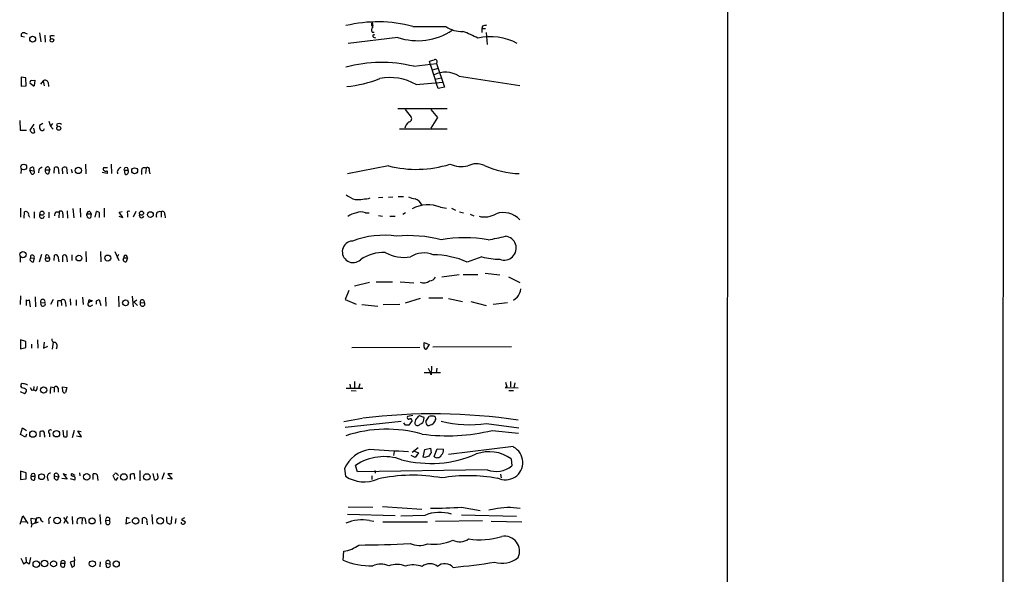
# Model space of a CAD drawing. Extents: x 9 to 1136, y 5 to 927.
# Drawn here: x 920 to 1125, y 465 to 581 of the extents above; entities that cross this region are included whole.
import ezdxf

# ---------------------------------------------------------------- set-up
doc = ezdxf.new("R2010")
doc.units = 0
doc.header["$MEASUREMENT"] = 0
doc.layers.add('MAIN', color=5, linetype='CONTINUOUS')

msp = doc.modelspace()

# ---------------------------------------------------------------- linework, layer by layer
at = {"layer": 'MAIN'}
for p, q in [((1125.3893, 919.5646), (1124.7967, 5.4186)), ((1067.4773, 62.5686), (1067.9007, 862.7533)), ((993.648, 580.39), (993.7327, 579.628)), ((1016.5927, 579.628), (1016.508, 579.12)), ((1016.508, 579.12), (1016.508, 578.2733)), ((1016.508, 579.12), (1017.27, 579.12)), ((921.1733, 577.342), (920.496, 577.4266)), ((921.258, 578.1886), (921.6813, 578.0193)), ((924.306, 578.1886), (924.56, 576.326)), ((925.4067, 577.7653), (925.4913, 576.2413)), ((926.4227, 577.5113), (926.592, 577.0033)), ((998.982, 577.2573), (988.6527, 575.9873)), ((993.648, 578.358), (994.0713, 578.358)), ((993.902, 577.342), (994.3253, 577.1726)), ((1017.3547, 578.2733), (1017.6087, 575.818)), ((1002.284, 571.246), (1007.0253, 571.8386)), ((1005.7553, 571.5), (1005.586, 572.3466)), ((1005.7553, 571.5), (1007.0253, 567.6053)), ((1006.1787, 570.484), (1007.4487, 570.8226)), ((1007.0253, 571.8386), (1008.7187, 566.928)), ((921.4273, 568.8753), (920.496, 568.96)), ((920.496, 568.96), (920.496, 567.0973)), ((921.512, 567.182), (921.4273, 568.8753)), ((1006.7713, 568.5366), (1008.0413, 568.8753)), ((1011.7667, 569.214), (1024.382, 567.2666)), ((920.496, 567.0973), (921.512, 567.182)), ((923.2053, 567.0126), (922.3587, 567.69)), ((922.6127, 568.2826), (923.29, 568.3673)), ((923.29, 568.3673), (923.2053, 567.182)), ((925.068, 568.198), (924.4753, 567.5206)), ((925.068, 568.198), (925.2373, 567.182)), ((926.084, 567.8593), (926.1687, 567.0126)), ((1002.792, 567.436), (1008.38, 567.944)), ((1007.364, 566.5893), (1007.0253, 567.6053)), ((1008.7187, 566.928), (1007.364, 566.5893)), ((998.982, 562.4406), (1009.2267, 562.4406)), ((1000.506, 562.2713), (1001.776, 560.6626)), ((1005.84, 562.2713), (1007.2793, 560.578)), ((1007.2793, 560.578), (1005.84, 558.3766)), ((920.1573, 559.9853), (920.242, 557.9533)), ((923.1207, 559.2233), (922.274, 557.9533)), ((923.29, 557.4453), (923.1207, 558.3766)), ((924.9833, 559.308), (924.306, 558.8846)), ((926.2533, 559.816), (926.592, 558.8)), ((927.0153, 559.308), (926.592, 558.8)), ((926.592, 558.8), (927.1, 558.1226)), ((927.862, 559.1386), (928.0313, 558.6306)), ((920.242, 557.9533), (921.5967, 557.9533)), ((999.3207, 558.2073), (1009.2267, 558.2073)), ((923.036, 550.164), (923.1207, 549.4866)), ((926.2533, 550.2486), (926.4227, 549.656)), ((927.354, 548.9786), (927.4387, 550.164)), ((928.2007, 550.0793), (928.2853, 548.8093)), ((929.894, 550.164), (930.0633, 548.8093)), ((933.8733, 550.8413), (933.958, 548.8093)), ((938.4453, 550.0793), (937.5987, 550.0793)), ((939.2073, 550.8413), (939.292, 548.894)), ((997.0347, 550.5026), (988.4833, 548.8093)), ((920.496, 549.7406), (920.4113, 548.894)), ((922.274, 549.5713), (923.1207, 549.4866)), ((922.528, 548.894), (922.274, 549.5713)), ((924.1367, 549.7406), (924.052, 549.0633)), ((925.4913, 549.656), (926.4227, 549.656)), ((926.2533, 548.894), (926.4227, 549.656)), ((929.132, 548.8093), (929.0473, 549.9946)), ((930.91, 549.8253), (931.0793, 549.0633)), ((938.3607, 548.894), (937.3447, 549.148)), ((938.3607, 549.4866), (938.3607, 548.894)), ((941.9167, 549.5713), (942.7633, 549.5713)), ((941.9167, 549.5713), (942.086, 548.8093)), ((945.5573, 549.5713), (945.5573, 548.7246)), ((946.4887, 549.9946), (946.404, 548.894)), ((947.166, 549.4866), (947.2507, 548.8093)), ((995.8493, 543.8986), (994.918, 543.814)), ((997.966, 543.9833), (997.0347, 543.8986)), ((999.0667, 544.1526), (1000.1673, 544.1526)), ((1007.872, 541.8666), (1009.142, 541.6973)), ((920.3267, 541.6973), (920.3267, 539.8346)), ((921.0887, 539.5806), (921.1733, 540.9353)), ((922.02, 540.258), (922.1893, 539.8346)), ((923.2053, 540.9353), (923.2053, 539.5806)), ((926.2533, 540.8506), (926.2533, 539.6653)), ((927.7773, 540.9353), (928.37, 540.9353)), ((928.37, 540.9353), (928.2853, 539.6653)), ((929.132, 540.512), (929.132, 539.6653)), ((930.0633, 541.1046), (930.148, 539.5806)), ((931.2487, 541.6126), (931.418, 539.6653)), ((932.7727, 541.6973), (932.8573, 539.8346)), ((934.1273, 540.512), (935.0587, 540.512)), ((934.1273, 540.1733), (934.1273, 540.512)), ((934.8047, 541.02), (935.0587, 540.512)), ((935.0587, 540.512), (934.8893, 539.6653)), ((935.9053, 539.8346), (936.1593, 541.02)), ((936.752, 540.766), (936.752, 539.75)), ((937.768, 541.6973), (937.768, 539.8346)), ((940.816, 540.004), (941.6627, 539.75)), ((940.9007, 540.8506), (941.4933, 541.02)), ((941.6627, 539.75), (940.9007, 540.8506)), ((942.594, 540.512), (942.594, 539.8346)), ((944.372, 541.02), (943.7793, 539.8346)), ((949.6213, 540.9353), (949.6213, 539.8346)), ((950.3833, 540.3426), (950.468, 539.6653)), ((992.2087, 540.6813), (992.9707, 540.6813)), ((994.918, 540.1733), (995.7647, 540.004)), ((997.2887, 540.004), (998.3893, 540.004)), ((999.998, 540.4273), (1000.5907, 540.766)), ((1010.158, 541.6973), (1011.0047, 541.274)), ((1011.8513, 540.9353), (1012.698, 540.6813)), ((1014.0527, 540.4273), (1014.8147, 540.0886)), ((924.7293, 532.0453), (924.2213, 530.4366)), ((926.084, 531.876), (926.338, 531.368)), ((927.354, 530.7753), (927.4387, 531.876)), ((928.116, 531.7066), (928.2853, 530.5213)), ((929.132, 530.5213), (929.132, 531.7913)), ((929.894, 531.7066), (930.0633, 530.5213)), ((930.9947, 531.9606), (930.9947, 530.7753)), ((933.958, 532.638), (934.0427, 530.5213)), ((937.006, 532.638), (937.0907, 530.5213)), ((939.9693, 532.638), (940.816, 530.7753)), ((940.7313, 532.0453), (940.3927, 531.368)), ((920.242, 531.5373), (920.242, 530.4366)), ((922.3587, 530.86), (922.4433, 531.2833)), ((922.4433, 531.2833), (923.2053, 531.368)), ((923.2053, 531.368), (922.9513, 530.4366)), ((925.576, 531.368), (926.338, 531.368)), ((941.7473, 530.9446), (941.832, 531.368)), ((941.832, 531.368), (942.594, 531.368)), ((942.594, 531.368), (942.34, 530.5213)), ((1016.508, 531.5373), (1013.46, 530.4366)), ((1008.126, 527.3886), (1011.7667, 527.8966)), ((1012.6133, 527.8966), (1015.6613, 527.8966)), ((1017.1853, 528.1506), (1020.2333, 527.812)), ((993.0553, 526.2033), (989.9227, 525.4413)), ((994.4947, 526.3726), (997.8813, 526.3726)), ((999.49, 526.3726), (1002.284, 526.1186)), ((1022.0113, 527.3886), (1024.382, 526.2033)), ((920.3267, 523.4093), (920.242, 521.6313)), ((988.7373, 524.51), (987.9753, 522.6473)), ((921.512, 522.5626), (921.512, 521.3773)), ((922.4433, 521.1233), (922.1893, 522.5626)), ((923.3747, 523.24), (923.4593, 521.1233)), ((924.56, 521.97), (925.4067, 522.0546)), ((927.1, 522.6473), (926.592, 521.6313)), ((928.116, 522.478), (928.7933, 522.478)), ((928.7933, 522.478), (928.878, 521.3773)), ((929.7247, 522.0546), (929.8093, 521.208)), ((930.656, 522.8166), (930.7407, 521.462)), ((931.926, 522.5626), (931.926, 521.3773)), ((933.2807, 523.1553), (933.3653, 521.6313)), ((934.974, 522.3933), (934.6353, 522.0546)), ((934.8893, 521.2926), (935.3973, 521.5466)), ((936.1593, 522.3933), (936.752, 522.6473)), ((936.752, 522.6473), (937.0907, 521.3773)), ((938.022, 523.1553), (938.1067, 521.2926)), ((940.7313, 523.3246), (940.816, 521.1233)), ((943.61, 523.3246), (943.7793, 521.1233)), ((943.9487, 522.1393), (944.5413, 522.5626)), ((943.9487, 522.1393), (944.7107, 521.3773)), ((945.3033, 521.97), (946.15, 522.0546)), ((987.9753, 522.6473), (990.2613, 521.716)), ((991.4467, 521.6313), (994.8333, 521.2926)), ((999.4053, 521.6313), (995.934, 521.5466)), ((1003.6387, 522.9013), (1000.506, 521.8853)), ((1005.4167, 522.986), (1008.38, 522.986)), ((1009.5653, 522.9013), (1012.444, 522.224)), ((1014.222, 522.224), (1017.3547, 521.3773)), ((1021.842, 521.97), (1018.8787, 521.6313)), ((1023.874, 523.0706), (1023.112, 522.478)), ((921.4273, 513.9266), (920.3267, 514.2653)), ((920.3267, 514.2653), (920.3267, 512.4026)), ((921.4273, 512.6566), (921.4273, 513.9266)), ((922.6127, 513.334), (922.6127, 512.4873)), ((923.8827, 514.2653), (923.9673, 512.4873)), ((925.2373, 513.7573), (925.1527, 512.4873)), ((927.1, 513.7573), (926.9307, 512.318)), ((1004.4853, 513.6726), (1005.5013, 513.2493)), ((1004.4853, 512.7413), (1004.4853, 513.6726)), ((1005.5013, 513.2493), (1004.9087, 512.318)), ((920.3267, 512.4026), (921.4273, 512.6566)), ((925.1527, 512.4873), (925.9993, 512.9106)), ((989.4147, 512.6566), (1003.554, 512.7413)), ((1022.6887, 512.826), (1006.2633, 512.7413)), ((1007.872, 507.4073), (1004.4853, 507.4073)), ((1005.332, 508.3386), (1005.7553, 507.4073)), ((1005.9247, 506.984), (1005.7553, 507.4073)), ((1006.0093, 508.762), (1005.9247, 506.984)), ((1007.11, 508.3386), (1006.9407, 507.4073)), ((988.9913, 505.0366), (989.076, 504.1053)), ((989.9227, 505.5446), (989.9227, 504.1053)), ((991.0233, 505.1213), (990.7693, 504.1053)), ((1021.4187, 505.46), (1021.6727, 504.444)), ((1022.4347, 505.5446), (1022.4347, 504.444)), ((1023.1967, 504.2746), (1023.4507, 505.2906)), ((920.242, 503.5126), (921.1733, 503.0893)), ((920.6653, 504.2746), (920.4113, 504.6133)), ((922.3587, 504.3593), (922.6973, 503.682)), ((923.1207, 504.5286), (923.036, 503.7666)), ((923.798, 504.2746), (923.8827, 504.5286)), ((926.6767, 504.444), (927.354, 504.3593)), ((927.354, 504.3593), (927.354, 503.3433)), ((928.2007, 504.19), (928.2007, 503.3433)), ((929.0473, 504.444), (929.9787, 504.3593)), ((929.132, 503.5126), (929.0473, 504.444)), ((929.9787, 504.3593), (929.7247, 503.2586)), ((988.2293, 504.19), (991.7007, 504.19)), ((989.2453, 503.682), (990.2613, 503.5973)), ((1021.6727, 504.444), (1021.334, 504.3593)), ((1021.334, 504.3593), (1024.0433, 504.2746)), ((1022.096, 503.682), (1023.112, 503.682)), ((991.5313, 497.84), (987.7213, 497.1626)), ((987.9753, 496.062), (999.6593, 497.332)), ((1000.5907, 496.4853), (1000.252, 496.9933)), ((1002.1147, 498.5173), (1001.014, 498.2633)), ((1001.9453, 497.4166), (1001.268, 496.4853)), ((1004.4853, 498.094), (1003.4693, 498.4326)), ((1004.4007, 497.586), (1004.4853, 498.094)), ((1004.824, 497.2473), (1005.5013, 498.2633)), ((1017.4393, 496.824), (1024.2127, 495.8926)), ((920.3267, 494.538), (920.75, 495.8926)), ((920.75, 495.8926), (921.5967, 495.3846)), ((921.5967, 494.6226), (921.3427, 493.9453)), ((924.3907, 494.03), (924.3907, 495.1306)), ((926.338, 494.792), (926.338, 494.03)), ((929.132, 495.4693), (929.3013, 494.1146)), ((930.0633, 494.1993), (930.0633, 495.3846)), ((931.5027, 495.3846), (931.0793, 493.8606)), ((933.0267, 494.03), (932.2647, 495.3)), ((932.2647, 495.3), (932.942, 495.1306)), ((1018.6247, 495.3846), (1024.128, 494.792)), ((921.3427, 493.9453), (920.3267, 494.538)), ((925.322, 494.3686), (925.322, 493.9453)), ((932.0107, 494.284), (933.0267, 494.03)), ((998.22, 490.982), (998.0507, 490.1353)), ((1003.2153, 491.744), (1001.9453, 490.8126)), ((1002.4533, 491.0666), (1003.3, 490.728)), ((1003.3, 490.728), (1002.6227, 489.712)), ((1004.2313, 489.7966), (1004.57, 491.4053)), ((1004.57, 491.4053), (1005.7553, 491.6593)), ((1005.7553, 491.6593), (1005.9247, 490.728)), ((1006.5173, 489.966), (1007.1947, 491.5746)), ((1007.1947, 491.5746), (1008.4647, 491.49)), ((1023.112, 491.998), (1009.5653, 490.3893)), ((1002.6227, 489.712), (1001.776, 490.1353)), ((1004.57, 489.712), (1004.2313, 489.7966)), ((1022.604, 489.458), (1022.7733, 488.0186)), ((921.512, 486.5793), (920.3267, 486.918)), ((920.3267, 486.918), (920.3267, 485.14)), ((921.512, 485.3093), (921.512, 486.5793)), ((930.9947, 486.41), (931.672, 486.0713)), ((932.6033, 486.5793), (932.688, 485.902)), ((945.2187, 487.0026), (945.2187, 484.886)), ((947.928, 486.41), (948.182, 485.14)), ((948.944, 485.902), (948.8593, 486.41)), ((950.2987, 486.5793), (949.7907, 485.14)), ((987.8907, 487.426), (988.06, 485.8173)), ((990.6, 486.7486), (990.1767, 488.1033)), ((1017.6087, 487.172), (990.6, 486.7486)), ((994.156, 487.0026), (994.2407, 486.4946)), ((920.3267, 485.14), (921.512, 485.3093)), ((922.528, 485.8173), (923.3747, 485.8173)), ((923.29, 485.0553), (923.3747, 485.8173)), ((925.9147, 485.648), (926.084, 484.9706)), ((927.354, 485.902), (928.2853, 485.7326)), ((928.116, 486.3253), (928.2853, 485.7326)), ((928.116, 485.14), (928.2853, 485.7326)), ((930.0633, 485.2246), (928.9627, 485.394)), ((929.9787, 486.0713), (929.2167, 486.3253)), ((929.2167, 486.3253), (930.0633, 485.2246)), ((930.656, 485.394), (931.5873, 485.0553)), ((935.482, 485.14), (935.482, 486.3253)), ((936.3287, 486.156), (936.4133, 484.9706)), ((940.1387, 484.9706), (939.6307, 485.902)), ((940.6467, 485.5633), (940.1387, 484.9706)), ((940.562, 486.156), (940.816, 486.0713)), ((943.2713, 485.14), (943.2713, 486.2406)), ((944.0333, 486.3253), (944.118, 485.2246)), ((951.9073, 485.2246), (950.976, 485.394)), ((951.9073, 486.3253), (951.0607, 486.3253)), ((951.0607, 486.3253), (951.9073, 485.2246)), ((993.5633, 485.902), (993.5633, 485.14)), ((1020.4027, 486.2406), (1020.4873, 485.4786)), ((988.6527, 479.4673), (993.7327, 479.3826)), ((995.7647, 479.552), (1003.9773, 478.9593)), ((1012.2747, 479.3826), (1016.1693, 478.7053)), ((1019.048, 478.9593), (1017.9473, 478.79)), ((920.242, 475.8266), (920.8347, 477.6046)), ((920.496, 476.4193), (921.4273, 476.3346)), ((920.8347, 477.6046), (921.8507, 475.996)), ((922.6127, 475.9113), (922.528, 477.0966)), ((922.528, 477.0966), (923.4593, 476.9273)), ((923.6287, 477.1813), (923.4593, 476.0806)), ((923.4593, 476.0806), (924.052, 476.3346)), ((923.798, 477.0966), (923.6287, 477.1813)), ((926.2533, 476.504), (926.2533, 475.9113)), ((929.3013, 477.266), (930.2327, 475.996)), ((930.0633, 477.4353), (929.386, 475.996)), ((931.0793, 477.4353), (931.164, 475.8266)), ((933.196, 477.0966), (933.1113, 475.8266)), ((933.8733, 476.5886), (933.958, 475.9113)), ((936.8367, 477.8586), (937.006, 475.8266)), ((938.1067, 476.6733), (938.8687, 476.5886)), ((938.1913, 475.9113), (938.1067, 476.6733)), ((942.4247, 477.266), (942.2553, 475.9113)), ((942.2553, 475.9113), (943.2713, 476.25)), ((943.0173, 477.012), (942.4247, 477.266)), ((945.7267, 475.9113), (945.7267, 477.0966)), ((946.658, 476.4193), (946.7427, 475.742)), ((947.674, 477.8586), (947.8433, 475.8266)), ((950.8067, 476.4193), (950.8067, 477.3506)), ((951.8227, 477.4353), (951.738, 475.996)), ((952.6693, 477.012), (952.5847, 475.996)), ((954.532, 477.1813), (953.8547, 476.8426)), ((953.8547, 476.8426), (954.7013, 476.3346)), ((988.4833, 477.9433), (998.3893, 477.6893)), ((993.0553, 476.5886), (993.9867, 476.504)), ((995.8493, 476.3346), (1005.1627, 476.3346)), ((1004.57, 477.6893), (999.5747, 477.52)), ((1006.856, 476.504), (1016.5927, 476.5886)), ((1012.2747, 477.774), (1023.7047, 477.52)), ((1018.4553, 476.504), (1024.8053, 476.3346)), ((922.6973, 475.9113), (922.528, 475.234)), ((987.552, 468.376), (987.7213, 470.2386)), ((920.9193, 467.614), (921.512, 467.9526)), ((921.4273, 468.9686), (921.512, 467.9526)), ((922.1047, 467.5293), (921.512, 467.9526)), ((931.5873, 468.2066), (930.656, 467.9526)), ((930.656, 467.9526), (931.0793, 466.852)), ((931.5027, 469.0533), (931.5873, 468.2066)), ((931.5873, 468.0373), (931.5027, 468.2066)), ((936.9213, 468.0373), (936.8367, 466.9366)), ((928.7087, 467.6986), (929.64, 467.6986)), ((929.4707, 466.9366), (929.64, 467.6986)), ((938.1067, 467.6986), (938.9533, 467.614)), ((938.1067, 467.6986), (938.1913, 466.9366))]:
    msp.add_line(p, q, dxfattribs=at)
for centre, radius in [((922.8604, 576.8945), 0.6075), ((926.8633, 576.6608), 0.3826), ((928.3028, 558.3289), 0.4217), ((920.9996, 550.2663), 0.5983), ((932.3863, 549.5456), 0.6586), ((944.1191, 549.4867), 0.6107), ((924.8073, 540.6509), 0.4273), ((945.5506, 540.6509), 0.4273), ((947.4041, 540.344), 0.5951), ((920.8242, 531.9854), 0.6484), ((932.5025, 531.2856), 0.5928), ((938.5263, 531.2834), 0.6276), ((935.101, 522.351), 0.1338), ((942.2267, 521.9666), 0.6154), ((925.1494, 503.7971), 0.6418), ((922.8994, 494.6051), 0.6586), ((927.8261, 494.6837), 0.6606), ((934.1197, 485.7256), 0.6789), ((924.731, 485.7397), 0.6083), ((941.8725, 485.6836), 0.678), ((946.6695, 485.6887), 0.6799), ((927.9615, 476.5944), 0.6879), ((935.2431, 476.5283), 0.6369), ((944.3169, 476.5205), 0.6678), ((949.4245, 476.5376), 0.6965), ((923.6127, 467.5097), 0.6788), ((925.3433, 467.6632), 0.6944), ((927.2321, 467.5864), 0.6276), ((935.3071, 467.5897), 0.6349), ((940.2949, 467.5518), 0.6314)]:
    msp.add_circle(centre, radius, dxfattribs=at)
for centre, radius, start, end in [((994.7961, 552.0993), 28.4031, 75.068193, 103.543218), ((994.2907, 578.8621), 0.8168, 133.090021, 218.108767), ((994.1043, 579.9619), 0.6257, 136.826316, 233.560545), ((1003.1138, 589.4901), 12.9117, 251.336881, 303.964401), ((1005.5437, 2294.0418), 1714.5019, 269.8854085, 270.1145916), ((1012.1897, 584.0719), 5.5549, 234.611001, 273.498741), ((1059.34, 368.0676), 215.8359, 101.194034, 101.423222), ((921.004, 577.6806), 0.568, 63.434949, 206.565051), ((926.9307, 576.0717), 1.5266, 70.563296, 109.436704), ((993.9844, 577.5804), 0.2523, 47.136552, 250.932927), ((1003.0621, 553.7949), 26.4822, 61.591116, 69.055099), ((1018.316, 565.7061), 11.6874, 61.604416, 103.128882), ((1005.4708, 574.6035), 2.2598, 272.922039, 297.586725), ((1006.729, 572.1914), 0.4607, 310.025308, 117.354827), ((995.5476, 543.3439), 28.7038, 76.426829, 104.945908), ((985.6859, 592.866), 25.9866, 275.804403, 291.610618), ((997.331, 558.0239), 10.8816, 59.877239, 100.989198), ((1008.9064, 564.4713), 5.5385, 58.90602, 115.554122), ((922.6832, 567.9017), 0.3874, 100.48609, 213.119959), ((925.4721, 567.7169), 0.6283, 13.100569, 130.028583), ((1001.1833, 560.3239), 0.6826, 277.12814, 29.745922), ((925.237, 558.6306), 0.965, 164.739674, 217.882794), ((924.8515, 558.3222), 0.4715, 217.069195, 356.327392), ((928.37, 558.4616), 0.8464, 53.116564, 126.883436), ((1002.7496, 557.7416), 2.4133, 127.873734, 164.744673), ((1049.4548, 642.3819), 152.6537, 213.578079, 213.807241), ((922.9514, 558.08), 0.7194, 241.913927, 298.079046), ((922.8032, 549.6771), 0.5397, 64.446281, 191.305768), ((1051.4632, 380.6857), 211.6403, 126.756633, 126.985837), ((926.0204, 549.7618), 0.5396, 64.432122, 191.30785), ((927.7653, 549.6319), 0.6243, 45.77878, 121.541369), ((929.5515, 549.675), 0.597, 54.992255, 147.630393), ((938.0785, 549.91), 0.5088, 160.564338, 303.683821), ((941.554, 549.16), 1.0522, 107.403402, 199.469939), ((942.34, 549.7124), 0.4462, 341.565051, 198.434949), ((946.1242, 549.5602), 0.5671, 50.000378, 178.878282), ((946.8274, 549.7406), 0.4234, 323.124688, 143.132809), ((1002.8307, 573.1815), 23.4078, 255.663898, 287.37105), ((1012.2567, 556.9928), 6.6168, 248.385115, 281.224683), ((1015.3719, 546.7924), 4.1357, 66.575841, 116.219333), ((1024.6882, 567.0767), 18.1869, 245.048349, 268.768419), ((922.8243, 549.1903), 0.4191, 225, 44.990333), ((926.0275, 549.4302), 0.5818, 157.16348, 292.83652), ((942.3439, 549.1209), 0.4045, 230.386678, 325.873798), ((942.3825, 549.2749), 0.4825, 307.869776, 37.895811), ((991.4775, 548.231), 4.9534, 229.023322, 253.757331), ((1003.4037, 548.9582), 5.3707, 245.579531, 261.63846), ((990.0924, 558.1281), 14.6528, 269.998436, 282.343253), ((1005.2631, 535.4933), 6.8866, 67.738341, 118.801426), ((1001.5482, 541.1411), 2.7243, 26.921517, 66.771033), ((921.4274, 540.385), 0.6061, 347.903922, 114.785044), ((924.801, 540.1059), 0.5212, 141.927362, 358.098171), ((928.4245, 540.1854), 0.9905, 130.795783, 185.608144), ((928.7125, 540.6544), 0.443, 341.25013, 140.643246), ((934.6969, 540.4581), 0.5721, 79.139814, 174.594322), ((934.6777, 540.1733), 0.5503, 180, 292.613458), ((936.1, 540.0631), 0.9587, 47.151439, 86.453861), ((942.8904, 540.7236), 0.3642, 54.476953, 215.523047), ((945.59, 540.1944), 0.512, 152.944526, 338.169499), ((949.3558, 540.2156), 0.7671, 69.750795, 209.780086), ((949.9177, 540.5302), 0.502, 338.054461, 126.191859), ((990.5237, 537.8113), 2.8755, 93.543024, 132.853664), ((991.2773, 539.1151), 1.8222, 59.260568, 120.736729), ((1017.0613, 544.6821), 4.8164, 256.235253, 300.024639), ((1020.9809, 536.22), 4.5497, 41.622245, 109.378004), ((996.1247, 517.0804), 18.9545, 82.105787, 110.459283), ((1001.2282, 509.1177), 26.8542, 75.303036, 95.342124), ((1008.8008, 587.063), 52.7394, 279.800508, 283.842289), ((1021.1461, 533.3637), 2.5065, 248.643446, 83.756239), ((989.6555, 532.5917), 2.253, 93.975456, 313.023331), ((1012.9096, 508.1754), 27.3546, 79.748247, 100.251547), ((922.8055, 531.4952), 0.4196, 342.351059, 210.329166), ((925.8724, 531.5796), 0.3642, 54.476953, 215.523047), ((927.7209, 531.5654), 0.4197, 19.665766, 132.257158), ((929.4872, 531.5171), 0.4487, 24.977557, 142.333315), ((942.213, 531.4879), 0.3994, 342.531307, 197.468693), ((996.139, 523.6955), 8.7758, 88.57461, 124.307007), ((1000.3115, 539.4968), 8.0642, 240.63706, 279.242378), ((1004.3798, 527.2411), 5.1135, 67.362121, 122.841329), ((1006.3486, 514.607), 17.3536, 65.808144, 90.001981), ((922.9872, 531.1133), 0.6777, 201.950572, 266.963216), ((925.957, 531.0869), 0.4735, 143.580269, 36.419731), ((942.1707, 530.9108), 0.4247, 175.43576, 293.492649), ((1020.865, 549.5749), 18.5564, 256.420271, 268.049146), ((1004.3961, 528.0726), 1.9387, 247.003204, 307.861764), ((1005.4589, 528.1932), 1.6561, 274.401624, 327.524828), ((1020.7563, 525.459), 3.9274, 322.545085, 351.058848), ((921.8507, 523.1981), 0.7201, 241.943894, 298.049084), ((924.962, 522.2263), 0.4768, 338.888276, 212.520044), ((925.0087, 521.7583), 0.4962, 154.741713, 36.666665), ((932.5165, 521.5467), 4.498, 168.050526, 184.318496), ((929.1843, 522.102), 0.5425, 354.987255, 136.120374), ((934.7623, 521.6736), 0.4016, 108.434949, 288.434949), ((934.7285, 522.3001), 0.2626, 20.788435, 249.211565), ((766.8093, 522.0547), 169.3503, 359.885409, 0.114558), ((945.7537, 521.7418), 0.5049, 153.130457, 38.284069), ((945.7126, 522.1525), 0.4481, 347.383843, 204.03129), ((927.4386, 514.3499), 0.5986, 171.865837, 278.134163), ((927.0152, 512.9106), 0.9875, 329.040224, 59.032263), ((1004.8098, 512.6425), 0.3392, 163.066164, 286.949994), ((920.7712, 504.7614), 0.3892, 67.632677, 202.367323), ((920.8686, 503.767), 1.3552, 48.535683, 87.856058), ((920.1788, 501.9678), 2.3575, 53.027543, 78.09094), ((920.8137, 503.7877), 0.7855, 297.243539, 4.643715), ((923.0239, 503.15), 0.6243, 45.772378, 121.546171), ((923.1207, 504.19), 0.6826, 299.738635, 7.11981), ((928.9619, 503.4703), 2.484, 156.921649, 188.822973), ((927.735, 504.063), 0.4827, 15.254078, 142.12814), ((929.513, 503.5832), 0.3875, 190.497939, 303.11188), ((1006.3418, 380.7946), 118.0415, 81.375394, 97.124944), ((1001.2468, 498.0516), 0.3147, 137.717737, 289.667298), ((1001.5644, 497.4379), 0.3815, 356.799343, 123.702563), ((1003.6403, 497.0026), 1.1333, 132.360751, 193.434185), ((1003.116, 497.056), 0.6591, 208.719387, 322.478054), ((1004.1896, 497.1197), 1.4975, 118.750617, 151.249383), ((1003.3056, 497.7045), 1.1015, 287.602583, 353.824094), ((1005.8098, 497.1506), 0.9906, 174.397613, 229.212375), ((1005.1204, 498.3898), 1.9897, 271.218201, 308.096736), ((1006.179, 495.9739), 2.3876, 83.900432, 106.489619), ((1218.2518, 370.2474), 246.8296, 148.919658, 149.148841), ((1006.398, 497.8554), 0.4938, 338.026247, 85.970595), ((1014.0173, 520.7021), 24.1221, 255.656185, 278.155598), ((924.9833, 493.2692), 1.9535, 85.025178, 107.659526), ((924.3909, 494.6227), 0.9651, 344.735509, 37.879149), ((926.5073, 495.1186), 0.3678, 46.321976, 242.599082), ((996.6628, 468.1554), 27.482, 74.381074, 108.056318), ((1000.9293, 327.1854), 169.3002, 89.885375, 90.114591), ((1009.3396, 533.298), 39.0338, 262.229479, 283.76105), ((929.6279, 494.6466), 0.6243, 238.453829, 314.227622), ((994.112, 484.6927), 6.7953, 98.946107, 156.281932), ((899.8153, -1065.712), 1559.9064, 86.2741008, 86.5732273), ((1175.0206, 363.3894), 211.6803, 143.018223, 143.247406), ((1007.0253, 491.2643), 1.457, 314.213043, 8.911499), ((1018.0008, 483.0681), 7.8753, 54.231518, 109.880856), ((1021.4187, 488.696), 3.604, 242.849811, 62.851225), ((996.1266, 479.2827), 10.6398, 70.123724, 124.001474), ((1005.8292, 512.2775), 23.7806, 255.173746, 293.528875), ((1089.6347, 278.228), 227.9506, 111.682146, 111.911352), ((1007.1862, 490.6516), 0.9578, 225.70638, 333.218265), ((922.9514, 485.9584), 0.4463, 341.565051, 198.430889), ((926.6413, 485.761), 0.7353, 93.844658, 188.839761), ((927.7735, 486.0444), 0.443, 39.356754, 198.74987), ((931.2572, 486.1645), 0.3595, 136.916663, 254.97413), ((812.8, 570.806), 152.6261, 326.200547, 326.42973), ((940.181, 486.0854), 0.3875, 10.497939, 123.11188), ((1019.4551, 492.0846), 5.2481, 249.401277, 309.217355), ((923.0642, 485.5915), 0.5818, 157.16348, 292.83652), ((927.8902, 485.6762), 0.5818, 157.16348, 292.83652), ((931.3155, 485.4029), 0.4412, 308.023034, 110.081846), ((935.7361, 485.394), 0.9653, 52.12814, 105.261365), ((943.8215, 484.7604), 1.5791, 82.29219, 110.390429), ((948.436, 485.648), 0.568, 243.434949, 26.565051), ((991.974, 491.949), 7.2744, 237.449008, 292.422591), ((1002.0502, 453.0723), 32.9709, 79.380996, 102.794368), ((1013.6851, 452.4589), 33.4844, 79.607611, 99.556532), ((1007.7201, 469.9818), 8.3264, 72.974828, 112.23012), ((1006.8136, 564.0692), 84.8625, 269.28546, 273.689667), ((1022.2053, 464.7067), 14.5981, 81.088403, 102.490706), ((922.7961, 476.631), 0.7264, 262.183328, 24.073813), ((924.1366, 476.4619), 0.7194, 61.913927, 118.079046), ((925.2932, 477.1213), 0.8183, 181.729766, 254.025751), ((926.6175, 476.8003), 0.4694, 82.755391, 219.13056), ((932.8573, 476.3588), 0.8118, 65.341683, 213.453204), ((933.45, 476.7297), 0.4462, 341.565051, 124.694341), ((938.5112, 476.8426), 0.4385, 324.606606, 202.711329), ((938.53, 476.25), 0.4789, 225, 44.991541), ((946.1, 476.6309), 0.5968, 339.232698, 128.715279), ((951.4205, 476.5335), 0.6243, 190.539603, 300.570248), ((954.2356, 476.2923), 0.4564, 185.193292, 5.192156), ((991.4638, 467.9846), 8.75, 79.520327, 112.292054), ((1006.5124, 480.9264), 9.2627, 261.62137, 294.897836), ((1011.8531, 475.3803), 3.1987, 243.222669, 305.574742), ((1016.0419, 488.6604), 16.0515, 261.661161, 286.708339), ((1021.2427, 470.2335), 3.1088, 334.272395, 100.864992), ((987.1339, 476.1862), 5.9765, 275.640385, 308.495266), ((990.6779, 645.2281), 173.7196, 270.058081, 273.578902), ((1003.4394, 475.9744), 4.5508, 245.080998, 292.252414), ((1216.9508, 595.1897), 322.3511, 203.084564, 203.313777), ((1260.9252, 383.5626), 349.0698, 165.852143, 166.081342), ((929.1744, 467.7832), 0.4733, 349.701651, 190.296185), ((719.9373, 467.614), 211.6504, 359.885382, 0.114591), ((938.5477, 467.8339), 0.4613, 331.535233, 197.056156), ((993.26, 481.4316), 14.2488, 246.384713, 271.901115), ((999.7225, 585.8255), 119.4604, 275.174572, 279.351011), ((1020.7503, 472.835), 5.1434, 251.669323, 309.80985), ((929.2449, 467.4728), 0.5818, 157.16348, 292.83652), ((846.6833, 594.0213), 152.6261, 303.57027, 303.799453), ((938.53, 467.5723), 0.7203, 241.951376, 298.048624), ((938.5723, 467.3176), 0.4827, 307.88123, 37.88123), ((995.426, 463.2226), 4.3142, 66.890171, 113.109829), ((998.7344, 462.2003), 5.2452, 69.27353, 107.934064), ((1002.2055, 462.1115), 5.2491, 69.287327, 107.916832), ((1005.6706, 465.1405), 2.4749, 49.458719, 130.539522), ((1008.8058, 465.3753), 2.2449, 41.131424, 132.842834)]:
    msp.add_arc(centre, radius, start, end, dxfattribs=at)

doc.saveas('drawing.dxf')
